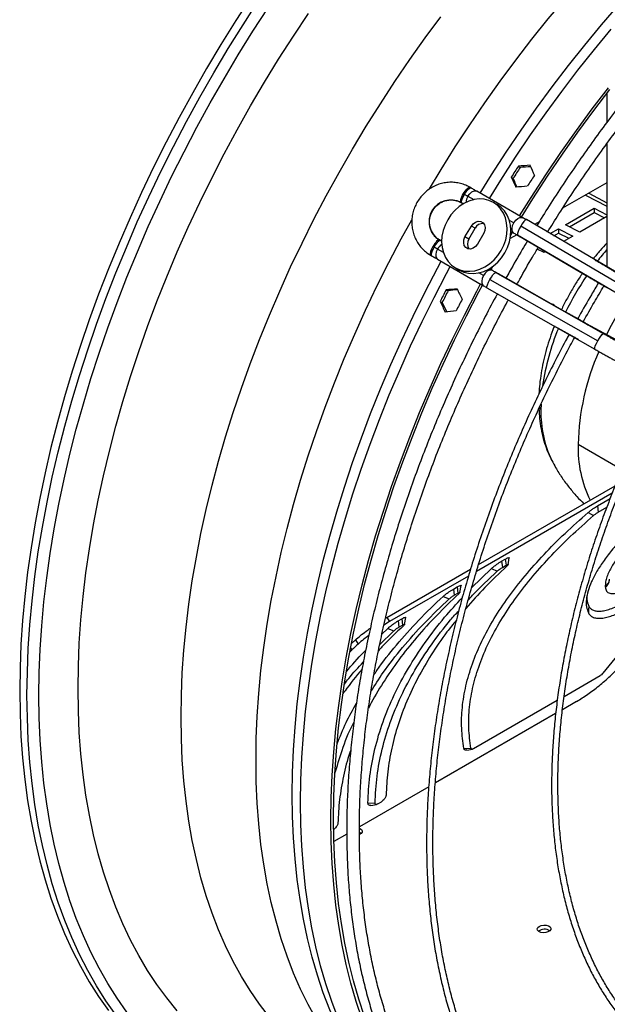
# Model space of a CAD drawing. Units: millimetres. Extents: x 5 to 415, y 3 to 291.
# Drawn here: x 184 to 191, y 35 to 46 of the extents above; entities that cross this region are included whole.
import ezdxf

# ---------------------------------------------------------------- set-up
doc = ezdxf.new("R2010")
doc.units = ezdxf.units.MM

msp = doc.modelspace()

# ---------------------------------------------------------------- linework, layer by layer
at = {"color": 7, "linetype": 'Continuous', "lineweight": 25}
for p, q in [((191.056, 45.112), (191.056, 44.782)), ((191.056, 44.54), (191.056, 43.144)), ((190.054, 44.286), (190.073, 44.27)), ((189.973, 44.161), (189.993, 44.146)), ((189.516, 44.039), (189.504, 44.046)), ((190.103, 43.7), (189.582, 44.001)), ((191.056, 44.097), (190.555, 43.808)), ((189.432, 43.974), (189.444, 43.967)), ((190.813, 43.957), (191.056, 43.831)), ((189.404, 43.872), (189.416, 43.866)), ((189.416, 43.866), (189.431, 43.857)), ((189.77, 43.874), (189.813, 43.849)), ((190.589, 43.621), (190.912, 43.808)), ((190.912, 43.808), (191.056, 43.734)), ((190.912, 43.808), (190.914, 43.76)), ((191.357, 42.968), (190.145, 43.679)), ((190.634, 43.598), (190.914, 43.76)), ((191.056, 43.714), (190.75, 43.538)), ((190.914, 43.76), (191.031, 43.7)), ((189.449, 43.482), (189.521, 43.605)), ((189.492, 43.457), (189.563, 43.581)), ((189.563, 43.581), (189.521, 43.605)), ((189.97, 43.546), (190.003, 43.527)), ((191.292, 42.891), (190.08, 43.603)), ((190.289, 43.655), (190.237, 43.625)), ((190.414, 43.521), (190.508, 43.575)), ((190.508, 43.575), (190.67, 43.491)), ((190.508, 43.575), (190.51, 43.527)), ((190.75, 43.538), (190.589, 43.621)), ((189.171, 43.442), (189.159, 43.449)), ((189.492, 43.457), (189.449, 43.482)), ((189.662, 43.524), (189.591, 43.4)), ((190.035, 43.508), (189.962, 43.466)), ((189.967, 43.503), (189.987, 43.536)), ((190.044, 43.506), (191.256, 42.795)), ((190.106, 43.467), (190.822, 43.046)), ((190.457, 43.496), (190.51, 43.527)), ((190.51, 43.527), (190.627, 43.467)), ((190.67, 43.491), (190.566, 43.432)), ((189.098, 43.367), (189.086, 43.374)), ((190.346, 43.305), (190.268, 43.345)), ((189.059, 43.276), (189.071, 43.269)), ((189.137, 43.231), (189.659, 42.93)), ((190.364, 43.315), (190.346, 43.305)), ((189.341, 43.132), (189.384, 43.107)), ((189.759, 43.103), (189.725, 43.123)), ((189.731, 42.999), (190.953, 42.305)), ((191.019, 42.384), (189.796, 43.078)), ((190.584, 42.634), (189.862, 43.044)), ((189.234, 42.881), (189.258, 42.872)), ((189.698, 42.904), (190.92, 42.21)), ((189.167, 42.749), (189.19, 42.74)), ((193.987, 40.775), (190.827, 42.498)), ((189.603, 39.768), (191.15, 40.661)), ((191.116, 40.576), (189.578, 39.688)), ((190.949, 40.432), (191.092, 40.515)), ((190.949, 40.432), (190.959, 40.362)), ((190.959, 40.362), (191.055, 40.417)), ((190.844, 40.357), (190.906, 40.324)), ((189.863, 39.805), (189.905, 39.829)), ((189.863, 39.805), (189.873, 39.735)), ((189.873, 39.735), (189.914, 39.759)), ((189.905, 39.829), (189.914, 39.759)), ((189.937, 39.765), (189.951, 39.844)), ((188.562, 39.167), (189.512, 39.715)), ((189.489, 39.637), (188.593, 39.12)), ((189.524, 39.503), (189.748, 39.722)), ((189.748, 39.722), (189.815, 39.693)), ((189.392, 39.45), (189.405, 39.53)), ((189.318, 39.49), (189.359, 39.514)), ((189.318, 39.49), (189.327, 39.42)), ((189.327, 39.42), (189.369, 39.444)), ((189.359, 39.514), (189.369, 39.444)), ((189.203, 39.407), (189.27, 39.378)), ((188.593, 39.12), (188.531, 39.082)), ((188.549, 39.159), (188.562, 39.167)), ((188.562, 39.167), (188.593, 39.12)), ((188.691, 39.129), (188.732, 39.152)), ((188.691, 39.129), (188.7, 39.058)), ((188.7, 39.058), (188.742, 39.082)), ((188.732, 39.152), (188.742, 39.082)), ((188.765, 39.088), (188.779, 39.168)), ((188.481, 38.856), (188.642, 39.015)), ((188.508, 38.978), (188.574, 39.044)), ((188.574, 39.044), (188.642, 39.015)), ((188.208, 38.914), (188.239, 38.866)), ((188.152, 38.818), (188.168, 38.8)), ((190.572, 38.273), (190.981, 38.509)), ((189.547, 37.681), (190.494, 38.228)), ((190.714, 38.215), (190.553, 38.122)), ((190.476, 38.078), (189.113, 37.291)), ((189.436, 37.683), (189.516, 37.685)), ((189.469, 37.664), (189.533, 37.675)), ((189.038, 37.248), (188.253, 36.795)), ((188.461, 37.054), (188.503, 37.078)), ((188.555, 37.149), (188.555, 37.15)), ((188.349, 37.065), (188.43, 37.062)), ((188.382, 37.037), (188.447, 37.048)), ((188.009, 36.834), (188.009, 36.836)), ((188.11, 36.712), (187.964, 36.628))]:
    msp.add_line(p, q, dxfattribs=at)
at = {"color": 8, "linetype": 'Continuous', "lineweight": 25}
for p, q in [((189.483, 43.944), (189.55, 43.906)), ((190.85, 43.978), (191.056, 43.871)), ((189.95, 43.674), (190.004, 43.643)), ((189.204, 43.306), (189.136, 43.345)), ((189.658, 43.044), (189.604, 43.075)), ((190.293, 41.556), (190.309, 41.522)), ((190.31, 41.588), (190.309, 41.522)), ((190.731, 41.132), (191.227, 40.846))]:
    msp.add_line(p, q, dxfattribs=at)
at = {"color": 8, "linetype": 'Continuous', "lineweight": 25, "flags": 128}
for points in [[(189.047, 44.027), (189.179, 44.247), (189.339, 44.503), (189.504, 44.755), (189.674, 45.004), (189.847, 45.248), (190.025, 45.488), (190.207, 45.724), (190.392, 45.954), (190.581, 46.18), (190.773, 46.399), (190.968, 46.614), (191.165, 46.822)], [(184.487, 38.287), (184.491, 38.549), (184.501, 38.815), (184.519, 39.084), (184.544, 39.357), (184.576, 39.632), (184.615, 39.911), (184.661, 40.192), (184.714, 40.475), (184.774, 40.76), (184.841, 41.047), (184.915, 41.335), (184.995, 41.624), (185.082, 41.913), (185.175, 42.204), (185.275, 42.494), (185.382, 42.785), (185.494, 43.075), (185.613, 43.364), (185.737, 43.652), (185.868, 43.939), (186.004, 44.225), (186.146, 44.508), (186.294, 44.79), (186.446, 45.069), (186.604, 45.345), (186.767, 45.618), (186.935, 45.888), (187.107, 46.155)], [(189.621, 43.978), (189.75, 44.186), (189.916, 44.442), (190.086, 44.694), (190.26, 44.942), (190.438, 45.186), (190.62, 45.425), (190.806, 45.659), (190.995, 45.889), (191.188, 46.112)], [(184.622, 38.284), (184.626, 38.543), (184.637, 38.806), (184.654, 39.073), (184.679, 39.343), (184.711, 39.617), (184.749, 39.893), (184.795, 40.171), (184.848, 40.451), (184.907, 40.734), (184.973, 41.018), (185.046, 41.303), (185.126, 41.59), (185.212, 41.877), (185.304, 42.165), (185.403, 42.453), (185.509, 42.74), (185.62, 43.028), (185.738, 43.314), (185.861, 43.6), (185.991, 43.884), (186.126, 44.167), (186.266, 44.448), (186.412, 44.727), (186.564, 45.004), (186.72, 45.277), (186.881, 45.548), (187.047, 45.816), (187.218, 46.08)], [(185.066, 38.362), (185.069, 38.617), (185.08, 38.876), (185.098, 39.139), (185.123, 39.405), (185.155, 39.674), (185.194, 39.946), (185.24, 40.22), (185.293, 40.496), (185.353, 40.774), (185.42, 41.054), (185.493, 41.335), (185.573, 41.617), (185.66, 41.9), (185.753, 42.183), (185.853, 42.466), (185.959, 42.749), (186.071, 43.032), (186.19, 43.313), (186.314, 43.594), (186.444, 43.873), (186.58, 44.15), (186.721, 44.425), (186.868, 44.698), (187.02, 44.968), (187.177, 45.236), (187.338, 45.5), (187.505, 45.761), (187.676, 46.018)], [(186.232, 38.038), (186.236, 38.287), (186.246, 38.539), (186.264, 38.796), (186.289, 39.056), (186.321, 39.318), (186.36, 39.584), (186.406, 39.851), (186.458, 40.121), (186.518, 40.393), (186.585, 40.666), (186.658, 40.94), (186.737, 41.216), (186.824, 41.491), (186.917, 41.768), (187.016, 42.044), (187.121, 42.319), (187.233, 42.595), (187.35, 42.869), (187.474, 43.142), (187.603, 43.413), (187.738, 43.683), (187.878, 43.95), (188.023, 44.215), (188.174, 44.478), (188.33, 44.737), (188.49, 44.993), (188.655, 45.246), (188.824, 45.494), (188.998, 45.739), (189.176, 45.979)], [(189.725, 43.918), (189.855, 44.128), (190.022, 44.386), (190.192, 44.639), (190.367, 44.888), (190.546, 45.133), (190.729, 45.373), (190.916, 45.609), (191.106, 45.839)], [(189.432, 43.974), (189.45, 44.002), (189.469, 44.026), (189.486, 44.041), (189.499, 44.047), (189.504, 44.046)], [(189.444, 43.967), (189.461, 43.994), (189.479, 44.017), (189.496, 44.032), (189.509, 44.039), (189.516, 44.039)], [(189.483, 43.944), (189.503, 43.972), (189.527, 43.993), (189.551, 44.004), (189.573, 44.004), (189.582, 44.001)], [(189.416, 43.866), (189.412, 43.872), (189.411, 43.887), (189.417, 43.91), (189.428, 43.937), (189.443, 43.965)], [(187.082, 37.547), (187.085, 37.796), (187.096, 38.049), (187.113, 38.306), (187.138, 38.565), (187.17, 38.828), (187.209, 39.093), (187.255, 39.361), (187.308, 39.631), (187.367, 39.903), (187.434, 40.176), (187.507, 40.45), (187.587, 40.725), (187.673, 41.001), (187.766, 41.277), (187.865, 41.553), (187.971, 41.829), (188.082, 42.104), (188.2, 42.379), (188.323, 42.652), (188.452, 42.923), (188.587, 43.193), (188.727, 43.46), (188.845, 43.676)], [(190.004, 43.643), (190.024, 43.671), (190.048, 43.692), (190.072, 43.703), (190.094, 43.703), (190.103, 43.7)], [(190.003, 43.527), (189.994, 43.534), (189.984, 43.554), (189.983, 43.581), (189.989, 43.612), (190.004, 43.643)], [(189.171, 43.442), (189.164, 43.443), (189.151, 43.435), (189.134, 43.419), (189.116, 43.396), (189.098, 43.369)], [(190.106, 43.467), (190.104, 43.47), (190.104, 43.471)], [(189.086, 43.374), (189.07, 43.344), (189.059, 43.316), (189.055, 43.293), (189.056, 43.279), (189.059, 43.276)], [(189.098, 43.367), (189.083, 43.339), (189.072, 43.312), (189.067, 43.29), (189.067, 43.275), (189.071, 43.269)], [(189.136, 43.345), (189.123, 43.314), (189.117, 43.283), (189.119, 43.256), (189.13, 43.237), (189.137, 43.231)], [(187.492, 37.159), (187.495, 37.41), (187.506, 37.666), (187.524, 37.924), (187.548, 38.187), (187.58, 38.452), (187.619, 38.719), (187.665, 38.99), (187.718, 39.262), (187.777, 39.536), (187.844, 39.812), (187.917, 40.089), (187.997, 40.366), (188.083, 40.645), (188.176, 40.924), (188.275, 41.203), (188.38, 41.481), (188.492, 41.759), (188.609, 42.036), (188.733, 42.312), (188.862, 42.586), (188.997, 42.859), (189.137, 43.13), (189.179, 43.207)], [(187.586, 37.069), (187.59, 37.322), (187.601, 37.578), (187.618, 37.838), (187.643, 38.102), (187.675, 38.368), (187.714, 38.637), (187.76, 38.908), (187.813, 39.182), (187.873, 39.457), (187.94, 39.734), (188.013, 40.012), (188.094, 40.292), (188.18, 40.571), (188.274, 40.851), (188.373, 41.132), (188.479, 41.411), (188.591, 41.691), (188.709, 41.969), (188.833, 42.246), (188.963, 42.522), (189.099, 42.796), (189.24, 43.068), (189.282, 43.147)], [(189.759, 43.103), (189.748, 43.107), (189.726, 43.106), (189.701, 43.094), (189.678, 43.072), (189.658, 43.044)], [(189.658, 43.044), (189.644, 43.013), (189.638, 42.982), (189.641, 42.955), (189.651, 42.936), (189.659, 42.93)], [(189.862, 43.044), (189.858, 43.044), (189.857, 43.044)], [(190.822, 43.046), (190.82, 43.05), (190.82, 43.051)], [(190.584, 42.634), (190.58, 42.634), (190.579, 42.634)], [(190.827, 42.498), (190.842, 42.487), (190.845, 42.483)], [(190.953, 42.305), (190.971, 42.334), (190.989, 42.359), (191.004, 42.376), (191.015, 42.384), (191.019, 42.384)], [(190.92, 42.21), (190.918, 42.213), (190.919, 42.225), (190.925, 42.247), (190.937, 42.274), (190.953, 42.305)], [(186.19, 34.708), (186.071, 34.853), (185.959, 35.006), (185.853, 35.166), (185.753, 35.334), (185.66, 35.509), (185.573, 35.692), (185.493, 35.881), (185.42, 36.078), (185.353, 36.28), (185.293, 36.489), (185.24, 36.704), (185.194, 36.925), (185.155, 37.152), (185.123, 37.384), (185.098, 37.621), (185.08, 37.864), (185.069, 38.11), (185.066, 38.362)], [(186.223, 33.921), (186.146, 33.981), (186.004, 34.101), (185.868, 34.229), (185.737, 34.365), (185.613, 34.51), (185.494, 34.662), (185.382, 34.822), (185.275, 34.99), (185.175, 35.165), (185.082, 35.347), (184.995, 35.537), (184.915, 35.733), (184.841, 35.936), (184.774, 36.146), (184.714, 36.362), (184.661, 36.583), (184.615, 36.811), (184.576, 37.045), (184.544, 37.283), (184.519, 37.527), (184.501, 37.776), (184.491, 38.029), (184.487, 38.287)], [(185.62, 34.692), (185.509, 34.85), (185.403, 35.017), (185.304, 35.19), (185.212, 35.371), (185.126, 35.559), (185.046, 35.753), (184.973, 35.954), (184.907, 36.162), (184.848, 36.376), (184.795, 36.596), (184.749, 36.821), (184.711, 37.053), (184.679, 37.289), (184.654, 37.531), (184.637, 37.777), (184.626, 38.028), (184.622, 38.284)], [(187.233, 34.636), (187.121, 34.782), (187.016, 34.936), (186.917, 35.098), (186.824, 35.267), (186.737, 35.443), (186.658, 35.626), (186.585, 35.816), (186.518, 36.012), (186.458, 36.215), (186.406, 36.424), (186.36, 36.639), (186.321, 36.859), (186.289, 37.085), (186.264, 37.316), (186.246, 37.552), (186.236, 37.793), (186.232, 38.038)], [(188.45, 33.756), (188.323, 33.877), (188.2, 34.007), (188.082, 34.146), (187.971, 34.292), (187.865, 34.446), (187.766, 34.608), (187.673, 34.777), (187.587, 34.953), (187.507, 35.136), (187.434, 35.326), (187.367, 35.522), (187.308, 35.725), (187.255, 35.934), (187.209, 36.149), (187.17, 36.369), (187.138, 36.595), (187.113, 36.826), (187.096, 37.062), (187.085, 37.302), (187.082, 37.547)], [(187.973, 34.587), (187.917, 34.72), (187.844, 34.913), (187.777, 35.112), (187.718, 35.317), (187.665, 35.528), (187.619, 35.746), (187.58, 35.969), (187.548, 36.197), (187.524, 36.43), (187.506, 36.669), (187.495, 36.912), (187.492, 37.159)], [(188.013, 34.619), (187.94, 34.813), (187.873, 35.013), (187.813, 35.219), (187.76, 35.431), (187.714, 35.65), (187.675, 35.873), (187.643, 36.103), (187.618, 36.337), (187.601, 36.577), (187.59, 36.821), (187.586, 37.069)]]:
    msp.add_lwpolyline(points, dxfattribs=at)
at = {"color": 7, "linetype": 'Continuous', "lineweight": 25, "flags": 128}
for points in [[(187.024, 46.203), (186.852, 45.936), (186.684, 45.666), (186.522, 45.393), (186.364, 45.116), (186.211, 44.837), (186.064, 44.556), (185.922, 44.272), (185.785, 43.987), (185.655, 43.7), (185.53, 43.412), (185.412, 43.122), (185.299, 42.832), (185.193, 42.542), (185.093, 42.251), (185, 41.961), (184.913, 41.671), (184.832, 41.382), (184.759, 41.094), (184.692, 40.807), (184.632, 40.522), (184.579, 40.239), (184.533, 39.958), (184.494, 39.68), (184.462, 39.404), (184.437, 39.132), (184.419, 38.862), (184.408, 38.596), (184.405, 38.335), (184.408, 38.077), (184.419, 37.823), (184.437, 37.575), (184.462, 37.331), (184.494, 37.092), (184.533, 36.859), (184.579, 36.631), (184.632, 36.409), (184.692, 36.193), (184.759, 35.984), (184.832, 35.781), (184.913, 35.584), (185, 35.395), (185.093, 35.212), (185.193, 35.037), (185.299, 34.87), (185.412, 34.71)], [(190.068, 43.72), (190.199, 43.93), (190.365, 44.187), (190.536, 44.44), (190.711, 44.69), (190.89, 44.935), (191.073, 45.175)], [(190.09, 43.707), (190.219, 43.915), (190.384, 44.171), (190.554, 44.423), (190.728, 44.671), (190.907, 44.915), (191.089, 45.154)], [(189.77, 43.874), (189.72, 43.897), (189.666, 43.91), (189.609, 43.913), (189.551, 43.906), (189.493, 43.889), (189.436, 43.862), (189.383, 43.827), (189.334, 43.784), (189.29, 43.734), (189.253, 43.678), (189.223, 43.617), (189.201, 43.554), (189.188, 43.49), (189.184, 43.426), (189.19, 43.364), (189.204, 43.305), (189.227, 43.251), (189.258, 43.204), (189.296, 43.163), (189.341, 43.131)], [(189.404, 43.872), (189.4, 43.877), (189.399, 43.884), (189.4, 43.895), (189.402, 43.908), (189.407, 43.923), (189.414, 43.939), (189.422, 43.956), (189.432, 43.974)], [(189.443, 43.965), (189.448, 43.962), (189.453, 43.959), (189.458, 43.957), (189.463, 43.954), (189.468, 43.951), (189.473, 43.948), (189.477, 43.946), (189.482, 43.943)], [(189.341, 43.131), (189.391, 43.109), (189.445, 43.096), (189.502, 43.093), (189.56, 43.1), (189.618, 43.117), (189.675, 43.143), (189.728, 43.178), (189.778, 43.222), (189.821, 43.272), (189.859, 43.328), (189.888, 43.388), (189.91, 43.451), (189.923, 43.515), (189.927, 43.579), (189.921, 43.641), (189.907, 43.7), (189.884, 43.754), (189.853, 43.802), (189.815, 43.842), (189.77, 43.874)], [(189.384, 43.107), (189.434, 43.084), (189.488, 43.071), (189.545, 43.068), (189.603, 43.075), (189.661, 43.092), (189.718, 43.118), (189.771, 43.154), (189.82, 43.197), (189.864, 43.247), (189.901, 43.303), (189.931, 43.363), (189.953, 43.426), (189.966, 43.491), (189.97, 43.555), (189.964, 43.617), (189.95, 43.675), (189.927, 43.729), (189.896, 43.777), (189.857, 43.817), (189.813, 43.849)], [(189.521, 43.605), (189.542, 43.632), (189.569, 43.651), (189.599, 43.66), (189.628, 43.657), (189.653, 43.643), (189.67, 43.619), (189.678, 43.589), (189.675, 43.556), (189.662, 43.524)], [(190.145, 43.679), (190.142, 43.679), (190.131, 43.672), (190.116, 43.656), (190.098, 43.632), (190.08, 43.603)], [(190.08, 43.603), (190.063, 43.573), (190.05, 43.545), (190.043, 43.523), (190.042, 43.51), (190.044, 43.506)], [(189.159, 43.449), (189.154, 43.45), (189.147, 43.448), (189.138, 43.442), (189.128, 43.433), (189.118, 43.421), (189.107, 43.407), (189.096, 43.391), (189.086, 43.374)], [(189.591, 43.4), (189.569, 43.373), (189.542, 43.354), (189.512, 43.345), (189.483, 43.348), (189.458, 43.363), (189.441, 43.386), (189.434, 43.416), (189.436, 43.45), (189.449, 43.482)], [(189.137, 43.346), (189.133, 43.349), (189.128, 43.352), (189.124, 43.354), (189.119, 43.357), (189.114, 43.36), (189.109, 43.363), (189.104, 43.366), (189.098, 43.369)], [(189.743, 43.112), (189.752, 43.127), (189.763, 43.147)], [(189.698, 42.904), (189.696, 42.907), (189.696, 42.92), (189.703, 42.941), (189.715, 42.969), (189.731, 42.999)], [(189.731, 42.999), (189.749, 43.028), (189.766, 43.053), (189.782, 43.07), (189.793, 43.078), (189.796, 43.078)], [(187.93, 36.871), (187.934, 37.123), (187.944, 37.38), (187.962, 37.64), (187.987, 37.903), (188.019, 38.17), (188.058, 38.439), (188.104, 38.71), (188.157, 38.984), (188.217, 39.259), (188.284, 39.536), (188.357, 39.814), (188.437, 40.093), (188.524, 40.373), (188.617, 40.653), (188.717, 40.933), (188.823, 41.213), (188.935, 41.492), (189.053, 41.771), (189.177, 42.048), (189.307, 42.323), (189.442, 42.597), (189.583, 42.869), (189.626, 42.949)], [(187.96, 36.888), (187.964, 37.14), (187.975, 37.395), (187.992, 37.654), (188.017, 37.916), (188.049, 38.181), (188.088, 38.449), (188.134, 38.719), (188.186, 38.991), (188.246, 39.265), (188.312, 39.541), (188.386, 39.818), (188.465, 40.096), (188.552, 40.374), (188.644, 40.653), (188.744, 40.932), (188.849, 41.21), (188.961, 41.488), (189.078, 41.766), (189.202, 42.041), (189.331, 42.316), (189.466, 42.589), (189.606, 42.859), (189.647, 42.936)], [(189.638, 32.742), (189.583, 32.781), (189.442, 32.891), (189.307, 33.008), (189.177, 33.134), (189.053, 33.268), (188.935, 33.41), (188.823, 33.56), (188.717, 33.717), (188.617, 33.882), (188.524, 34.055), (188.437, 34.234), (188.357, 34.421), (188.284, 34.614), (188.217, 34.814), (188.157, 35.02), (188.104, 35.233), (188.058, 35.451), (188.019, 35.675), (187.987, 35.904), (187.962, 36.139), (187.944, 36.378), (187.934, 36.622), (187.93, 36.871)], [(189.258, 33.112), (189.202, 33.168), (189.078, 33.302), (188.961, 33.443), (188.849, 33.592), (188.744, 33.749), (188.644, 33.913), (188.552, 34.085), (188.465, 34.264), (188.386, 34.45), (188.312, 34.642), (188.246, 34.841), (188.186, 35.046), (188.134, 35.258), (188.088, 35.475), (188.049, 35.698), (188.017, 35.926), (187.992, 36.16), (187.975, 36.398), (187.964, 36.641), (187.96, 36.888)], [(188.254, 36.777), (188.256, 36.775), (188.275, 36.764), (188.284, 36.749), (188.283, 36.733), (188.271, 36.719), (188.253, 36.708)], [(188.254, 36.73), (188.259, 36.728), (188.272, 36.72)], [(190.289, 35.664), (190.313, 35.674), (190.341, 35.678), (190.37, 35.677), (190.395, 35.67), (190.413, 35.659), (190.423, 35.644), (190.421, 35.628), (190.41, 35.613), (190.389, 35.602), (190.363, 35.594), (190.334, 35.593), (190.307, 35.597), (190.284, 35.606), (190.27, 35.62), (190.266, 35.635), (190.273, 35.651), (190.289, 35.664)]]:
    msp.add_lwpolyline(points, dxfattribs=at)
at = {"color": 7, "linetype": 'Continuous', "lineweight": 25}
for centre, radius, start, end in [((203.477, 35.516), 16.034, 146.8436, 147.3728), ((203.435, 35.541), 15.96, 146.8424, 147.374), ((203.659, 35.412), 16.034, 146.8436, 147.3728), ((189.287, 43.657), 0.245, 61.5956, 238.4044), ((189.772, 43.776), 0.38, 149.7551, 150), ((189.632, 43.856), 0.173, 149.4631, 150), ((189.652, 43.536), 0.0989, 85.0156, 153.2961), ((189.575, 43.403), 0.0989, 146.7035, 214.9754), ((189.427, 43.179), 0.38, 150, 150.2449), ((189.287, 43.26), 0.173, 150, 150.5369), ((203.473, 35.509), 16.034, 152.6272, 153.1564), ((203.431, 35.534), 15.96, 152.626, 153.1576), ((203.655, 35.404), 16.034, 152.6272, 153.1564), ((190.414, 42.654), 0.0706, 40.4396, 80.3605), ((190.959, 39.62), 0.129, 307.8163, 351.305), ((190.958, 39.612), 0.13, 308.192, 351.2345), ((191.289, 39.527), 0.251, 182.0044, 184.0039), ((193.335, 33.335), 7.577, 132.5786, 133.0535), ((193.35, 33.306), 7.552, 132.5856, 133.3253), ((190.35, 35.518), 0.114, 57.6985, 127.366)]:
    msp.add_arc(centre, radius, start, end, dxfattribs=at)
at = {"color": 8, "linetype": 'Continuous', "lineweight": 25}
for centre, radius, start, end in [((189.601, 43.869), 0.14, 148.393, 177.6507), ((189.261, 43.28), 0.14, 122.3417, 151.6084), ((193.339, 41.348), 3.029, 138.9078, 142.1261), ((193.529, 41.208), 3.265, 145.7603, 154.2186), ((194.258, 40.787), 3.578, 148.6743, 153.6442), ((193.02, 41.405), 2.72, 157.5285, 171.7114), ((193.5, 41.068), 2.77, 156.2599, 178.6803), ((191.561, 41.488), 1.252, 178.4531, 205.6432), ((192.054, 41.085), 1.324, 177.9633, 206.336)]:
    msp.add_arc(centre, radius, start, end, dxfattribs=at)
at = {"color": 7, "linetype": 'Continuous', "lineweight": 25}
for centre, major_axis, ratio, start_param, end_param in [((194.163, 40.889), (17.015, 0.351), 0.21055, 1.802389, 1.810347), ((194.163, 40.889), (16.937, 0.349), 0.21055, 1.80306, 1.81031), ((194.526, 40.679), (-7.347, 14.763), 0.145292, 1.251803, 1.259761), ((194.163, 40.889), (-7.347, 14.763), 0.145292, 1.275676, 1.283634), ((194.163, 40.889), (-7.313, 14.695), 0.145292, 1.275712, 1.28256), ((194.526, 40.679), (17.015, 0.351), 0.21055, 1.826261, 1.834219), ((194.163, 40.889), (16.459, 1.02), 0.145356, 1.857905, 1.865863), ((194.163, 40.889), (16.384, 1.015), 0.145356, 1.858978, 1.865827), ((194.526, 40.679), (-8.204, 14.91), 0.210493, 1.307324, 1.315282), ((194.163, 40.889), (-8.204, 14.91), 0.210493, 1.331196, 1.339154), ((194.163, 40.889), (-8.167, 14.841), 0.210493, 1.331233, 1.338483), ((194.526, 40.679), (16.459, 1.02), 0.145356, 1.881778, 1.889736), ((201.942, 31.44), (13.028, 13.344), 0.691721, 1.66196, 1.708366), ((195.503, 28.087), (-5.499, 11.969), 0.703099, 0.239053, 0.242454)]:
    msp.add_ellipse(centre, major_axis=major_axis, ratio=ratio, start_param=start_param, end_param=end_param, dxfattribs=at)
for points, knots in [([(194.68, 48.131), (194.633, 48.103), (194.516, 48.036), (194.331, 47.92), (194.126, 47.786), (193.921, 47.644), (193.718, 47.495), (193.515, 47.34), (193.313, 47.178), (193.113, 47.009), (192.914, 46.835), (192.718, 46.654), (192.523, 46.467), (192.33, 46.275), (192.139, 46.076), (191.951, 45.873), (191.766, 45.664), (191.584, 45.451), (191.404, 45.233), (191.228, 45.01), (191.055, 44.782), (190.886, 44.551), (190.72, 44.316), (190.559, 44.077), (190.405, 43.841), (190.307, 43.684), (190.26, 43.608)], [0, 0, 0, 0, 0.0296052, 0.0719652, 0.1143237, 0.1566803, 0.1990347, 0.2413868, 0.2837364, 0.3260834, 0.3684279, 0.4107698, 0.4531093, 0.4954464, 0.5377812, 0.5801139, 0.6224445, 0.6647733, 0.7071004, 0.749426, 0.7917502, 0.8340732, 0.8763952, 0.9187163, 0.9610368, 1, 1, 1, 1]), ([(190.383, 43.536), (190.427, 43.605), (190.52, 43.757), (190.669, 43.986), (190.83, 44.223), (190.994, 44.456), (191.162, 44.686), (191.333, 44.912), (191.508, 45.133), (191.685, 45.35), (191.866, 45.562), (192.05, 45.769), (192.236, 45.971), (192.425, 46.167), (192.615, 46.358), (192.808, 46.543), (193.003, 46.722), (193.2, 46.896), (193.398, 47.062), (193.597, 47.223), (193.797, 47.376), (193.999, 47.523), (194.2, 47.664), (194.403, 47.797), (194.587, 47.912), (194.703, 47.979), (194.752, 48.007)], [0, 0, 0, 0, 0.036322, 0.078752, 0.121181, 0.163609, 0.206037, 0.248463, 0.290887, 0.333311, 0.375732, 0.418152, 0.460569, 0.502985, 0.545398, 0.587808, 0.630216, 0.672621, 0.715023, 0.757422, 0.799819, 0.842212, 0.884602, 0.92699, 0.969375, 1, 1, 1, 1]), ([(189.504, 44.046), (189.493, 44.052), (189.464, 44.067), (189.414, 44.086), (189.353, 44.099), (189.291, 44.104), (189.229, 44.099), (189.168, 44.086), (189.11, 44.064), (189.054, 44.033), (189.003, 43.996), (188.958, 43.951), (188.92, 43.9), (188.889, 43.845), (188.865, 43.785), (188.851, 43.724), (188.845, 43.66), (188.848, 43.597), (188.86, 43.535), (188.88, 43.476), (188.909, 43.42), (188.945, 43.37), (188.989, 43.325), (189.028, 43.295), (189.052, 43.28), (189.059, 43.276)], [0, 0, 0, 0, 0.02717, 0.072383, 0.117611, 0.162853, 0.208127, 0.253449, 0.298831, 0.344276, 0.389784, 0.43535, 0.480966, 0.526621, 0.572301, 0.617987, 0.663663, 0.709314, 0.754925, 0.800482, 0.845976, 0.891403, 0.936764, 0.982068, 1, 1, 1, 1]), ([(189.582, 44.001), (189.576, 44.004), (189.559, 44.014), (189.536, 44.027), (189.519, 44.037), (189.516, 44.039)], [0, 0, 0, 0, 0.289327, 0.8415059, 1, 1, 1, 1]), ([(189.159, 43.449), (189.154, 43.453), (189.136, 43.464), (189.108, 43.488), (189.08, 43.524), (189.06, 43.564), (189.048, 43.609), (189.045, 43.655), (189.05, 43.702), (189.064, 43.747), (189.086, 43.788), (189.114, 43.825), (189.149, 43.856), (189.189, 43.88), (189.231, 43.896), (189.276, 43.903), (189.321, 43.902), (189.364, 43.892), (189.391, 43.879), (189.404, 43.872)], [0, 0, 0, 0, 0.0269447, 0.0888388, 0.1507275, 0.2123698, 0.2736711, 0.3346139, 0.3952366, 0.4556081, 0.5158095, 0.5759265, 0.636026, 0.6961944, 0.7565287, 0.8171247, 0.878062, 0.9393804, 1, 1, 1, 1]), ([(190.145, 43.675), (190.144, 43.676), (190.129, 43.685), (190.115, 43.693), (190.103, 43.7)], [0, 0, 0, 0, 0.075138, 1, 1, 1, 1]), ([(189.186, 43.434), (189.185, 43.434), (189.18, 43.437), (189.175, 43.44), (189.171, 43.442)], [0, 0, 0, 0, 0.276048, 1, 1, 1, 1]), ([(190.157, 43.437), (190.137, 43.405), (190.068, 43.29), (189.987, 43.149), (189.927, 43.04), (189.913, 43.015)], [0, 0, 0, 0, 0.231513, 0.826551, 1, 1, 1, 1]), ([(190.003, 43.527), (190.009, 43.523), (190.028, 43.512), (190.063, 43.492), (190.091, 43.475), (190.106, 43.467)], [0, 0, 0, 0, 0.208406, 0.605003, 1, 1, 1, 1]), ([(190.037, 42.944), (190.048, 42.964), (190.105, 43.068), (190.186, 43.209), (190.258, 43.328), (190.28, 43.364)], [0, 0, 0, 0, 0.140968, 0.734022, 1, 1, 1, 1]), ([(191.056, 43.412), (191.03, 43.385), (190.977, 43.327), (190.926, 43.265), (190.9, 43.233)], [0, 0, 0, 0, 0.472837, 1, 1, 1, 1]), ([(189.071, 43.269), (189.078, 43.265), (189.098, 43.254), (189.12, 43.241), (189.134, 43.233), (189.137, 43.231)], [0, 0, 0, 0, 0.2893271, 0.8415153, 1, 1, 1, 1]), ([(191.165, 43.075), (191.16, 43.078), (191.144, 43.087), (191.114, 43.106), (191.075, 43.129), (191.032, 43.155), (190.987, 43.181), (190.951, 43.203), (190.93, 43.215), (190.923, 43.219)], [0, 0, 0, 0, 0.088103, 0.257074, 0.425518, 0.593585, 0.761477, 0.929303, 1, 1, 1, 1]), ([(189.862, 43.044), (189.854, 43.048), (189.832, 43.061), (189.796, 43.082), (189.771, 43.096), (189.759, 43.103)], [0, 0, 0, 0, 0.208556, 0.606056, 1, 1, 1, 1]), ([(190.781, 43.071), (190.768, 43.053), (190.73, 42.999), (190.673, 42.905), (190.608, 42.79), (190.564, 42.707), (190.544, 42.663), (190.542, 42.658)], [0, 0, 0, 0, 0.138552, 0.41486, 0.691102, 0.967481, 1, 1, 1, 1]), ([(190.822, 43.046), (190.83, 43.042), (190.852, 43.029), (190.89, 43.006), (190.934, 42.98), (190.976, 42.955), (191.015, 42.932), (191.043, 42.915), (191.057, 42.907), (191.061, 42.904)], [0, 0, 0, 0, 0.08802, 0.255852, 0.423842, 0.591762, 0.759517, 0.92695, 1, 1, 1, 1]), ([(189.659, 42.93), (189.665, 42.926), (189.678, 42.919), (189.692, 42.911), (189.698, 42.907)], [0, 0, 0, 0, 0.52049, 1, 1, 1, 1]), ([(190.962, 42.963), (190.935, 42.918), (190.86, 42.792), (190.781, 42.656), (190.731, 42.564), (190.726, 42.554)], [0, 0, 0, 0, 0.334785, 0.93198, 1, 1, 1, 1]), ([(190.788, 42.52), (190.83, 42.594), (190.907, 42.731), (190.987, 42.866), (191.023, 42.927)], [0, 0, 0, 0, 0.54637, 1, 1, 1, 1]), ([(189.816, 42.84), (189.816, 42.838), (189.768, 42.752), (189.678, 42.579), (189.547, 42.322), (189.422, 42.062), (189.301, 41.801), (189.186, 41.539), (189.076, 41.275), (188.972, 41.011), (188.873, 40.746), (188.78, 40.482), (188.692, 40.217), (188.611, 39.952), (188.535, 39.688), (188.465, 39.425), (188.402, 39.163), (188.344, 38.902), (188.293, 38.643), (188.247, 38.386), (188.208, 38.13), (188.176, 37.877), (188.15, 37.627), (188.13, 37.379), (188.116, 37.134), (188.109, 36.893), (188.109, 36.655), (188.114, 36.42), (188.126, 36.19), (188.145, 35.964), (188.17, 35.742), (188.202, 35.525), (188.239, 35.312), (188.283, 35.105), (188.334, 34.903), (188.39, 34.706), (188.453, 34.516), (188.522, 34.33), (188.597, 34.151), (188.678, 33.978), (188.765, 33.812), (188.858, 33.652), (188.956, 33.498), (189.06, 33.352), (189.169, 33.213), (189.284, 33.08), (189.404, 32.955), (189.53, 32.837), (189.66, 32.728), (189.775, 32.639), (189.847, 32.591), (189.873, 32.574)], [0, 0, 0, 0, 0.000385, 0.021417, 0.04245, 0.063482, 0.084516, 0.105549, 0.126583, 0.147618, 0.168653, 0.18969, 0.210727, 0.231765, 0.252804, 0.273845, 0.294886, 0.315929, 0.336973, 0.358019, 0.379066, 0.400114, 0.421164, 0.442216, 0.463268, 0.484322, 0.505377, 0.526433, 0.547489, 0.568546, 0.589603, 0.610659, 0.631713, 0.652766, 0.673815, 0.694861, 0.715902, 0.736936, 0.757963, 0.778982, 0.79999, 0.820987, 0.841971, 0.862942, 0.8839, 0.904842, 0.925771, 0.946686, 0.967589, 0.988482, 1, 1, 1, 1]), ([(189.723, 32.864), (189.701, 32.881), (189.637, 32.933), (189.534, 33.029), (189.416, 33.149), (189.302, 33.276), (189.194, 33.411), (189.092, 33.553), (188.995, 33.701), (188.904, 33.856), (188.818, 34.018), (188.738, 34.186), (188.664, 34.36), (188.596, 34.541), (188.534, 34.727), (188.478, 34.919), (188.428, 35.116), (188.384, 35.319), (188.346, 35.527), (188.315, 35.739), (188.289, 35.957), (188.27, 36.179), (188.258, 36.405), (188.252, 36.635), (188.252, 36.869), (188.258, 37.107), (188.271, 37.348), (188.29, 37.593), (188.315, 37.84), (188.347, 38.09), (188.385, 38.342), (188.429, 38.596), (188.48, 38.853), (188.536, 39.111), (188.599, 39.37), (188.667, 39.631), (188.742, 39.892), (188.822, 40.154), (188.909, 40.417), (189.001, 40.679), (189.098, 40.942), (189.201, 41.204), (189.31, 41.465), (189.424, 41.725), (189.543, 41.985), (189.667, 42.243), (189.797, 42.498), (189.888, 42.674), (189.938, 42.764), (189.941, 42.769)], [0, 0, 0, 0, 0.011096, 0.033181, 0.055254, 0.077314, 0.099358, 0.121387, 0.143399, 0.165397, 0.18738, 0.209349, 0.231307, 0.253254, 0.275193, 0.297123, 0.319048, 0.340968, 0.362883, 0.384796, 0.406707, 0.428616, 0.450525, 0.472434, 0.494342, 0.516252, 0.538161, 0.560072, 0.581984, 0.603897, 0.625812, 0.647728, 0.669645, 0.691564, 0.713483, 0.735405, 0.757327, 0.779251, 0.801175, 0.823101, 0.845028, 0.866955, 0.888883, 0.910812, 0.932742, 0.954672, 0.976602, 0.998533, 1, 1, 1, 1]), ([(190.827, 42.498), (190.821, 42.501), (190.806, 42.51), (190.776, 42.526), (190.737, 42.548), (190.694, 42.572), (190.649, 42.597), (190.612, 42.618), (190.591, 42.63), (190.584, 42.634)], [0, 0, 0, 0, 0.087849, 0.254204, 0.421361, 0.589001, 0.756871, 0.924841, 1, 1, 1, 1]), ([(190.462, 42.473), (190.456, 42.459), (190.434, 42.405), (190.401, 42.308), (190.364, 42.185), (190.334, 42.061), (190.311, 41.937), (190.294, 41.818), (190.289, 41.741), (190.287, 41.704)], [0, 0, 0, 0, 0.055126, 0.213712, 0.372844, 0.53263, 0.693151, 0.854445, 1, 1, 1, 1]), ([(190.485, 42.46), (190.493, 42.456), (190.516, 42.443), (190.554, 42.421), (190.599, 42.396), (190.643, 42.371), (190.683, 42.349), (190.712, 42.333), (190.726, 42.325), (190.731, 42.323)], [0, 0, 0, 0, 0.087928, 0.255602, 0.42343, 0.591305, 0.759312, 0.927582, 1, 1, 1, 1]), ([(190.63, 42.379), (190.621, 42.364), (190.568, 42.267), (190.474, 42.085), (190.348, 41.834), (190.227, 41.58), (190.111, 41.325), (190.001, 41.069), (189.896, 40.813), (189.796, 40.555), (189.702, 40.297), (189.613, 40.039), (189.531, 39.782), (189.454, 39.524), (189.383, 39.268), (189.319, 39.012), (189.26, 38.757), (189.207, 38.504), (189.161, 38.253), (189.121, 38.004), (189.087, 37.756), (189.059, 37.512), (189.038, 37.27), (189.023, 37.031), (189.015, 36.795), (189.013, 36.563), (189.017, 36.334), (189.028, 36.11), (189.045, 35.889), (189.069, 35.673), (189.099, 35.462), (189.135, 35.255), (189.178, 35.054), (189.226, 34.857), (189.281, 34.666), (189.343, 34.481), (189.41, 34.302), (189.483, 34.128), (189.562, 33.961), (189.647, 33.801), (189.738, 33.646), (189.835, 33.499), (189.937, 33.358), (190.044, 33.225), (190.157, 33.098), (190.275, 32.979), (190.398, 32.867), (190.527, 32.764), (190.624, 32.691), (190.679, 32.656), (190.688, 32.65)], [0, 0, 0, 0, 0.0038297, 0.0253975, 0.0469654, 0.0685335, 0.0901018, 0.1116703, 0.1332392, 0.1548085, 0.1763781, 0.1979483, 0.2195189, 0.2410902, 0.262662, 0.2842345, 0.3058077, 0.3273817, 0.3489563, 0.3705318, 0.3921081, 0.4136851, 0.4352629, 0.4568415, 0.4784208, 0.5000007, 0.5215812, 0.5431621, 0.5647432, 0.5863242, 0.6079049, 0.6294849, 0.6510638, 0.6726412, 0.6942164, 0.7157888, 0.7373579, 0.7589228, 0.7804828, 0.8020371, 0.8235851, 0.845126, 0.8666593, 0.8881847, 0.909702, 0.9312115, 0.9527136, 0.9742091, 0.9956991, 1, 1, 1, 1]), ([(190.11, 33.262), (190.08, 33.296), (190.015, 33.374), (189.92, 33.503), (189.823, 33.646), (189.732, 33.797), (189.646, 33.954), (189.567, 34.118), (189.493, 34.287), (189.425, 34.463), (189.363, 34.645), (189.307, 34.833), (189.258, 35.026), (189.214, 35.224), (189.177, 35.427), (189.146, 35.636), (189.121, 35.849), (189.103, 36.066), (189.091, 36.288), (189.085, 36.514), (189.085, 36.744), (189.092, 36.977), (189.106, 37.214), (189.125, 37.453), (189.151, 37.696), (189.184, 37.941), (189.222, 38.188), (189.267, 38.438), (189.318, 38.689), (189.375, 38.942), (189.438, 39.196), (189.508, 39.451), (189.583, 39.707), (189.664, 39.964), (189.751, 40.22), (189.843, 40.477), (189.941, 40.734), (190.045, 40.99), (190.154, 41.245), (190.268, 41.499), (190.387, 41.751), (190.512, 42.002), (190.614, 42.2), (190.675, 42.313), (190.692, 42.344)], [0, 0, 0, 0, 0.01969, 0.044028, 0.068358, 0.092679, 0.116991, 0.141295, 0.165591, 0.189882, 0.214167, 0.238447, 0.262723, 0.286997, 0.311268, 0.335537, 0.359805, 0.384072, 0.408339, 0.432606, 0.456873, 0.48114, 0.505407, 0.529675, 0.553944, 0.578213, 0.602483, 0.626754, 0.651026, 0.675299, 0.699572, 0.723846, 0.748121, 0.772397, 0.796673, 0.82095, 0.845227, 0.869505, 0.893783, 0.918062, 0.94234, 0.96662, 0.990899, 1, 1, 1, 1]), ([(191.317, 42.219), (191.316, 42.219), (191.313, 42.22), (191.303, 42.226), (191.285, 42.235), (191.259, 42.249), (191.227, 42.267), (191.189, 42.288), (191.147, 42.311), (191.103, 42.336), (191.06, 42.361), (191.032, 42.376), (191.019, 42.384)], [0, 0, 0, 0, 0.057863, 0.140017, 0.239273, 0.34634, 0.456231, 0.567181, 0.678582, 0.790192, 0.901901, 1, 1, 1, 1]), ([(190.92, 42.21), (190.928, 42.206), (190.951, 42.193), (190.989, 42.171), (191.034, 42.145), (191.077, 42.121), (191.117, 42.099), (191.153, 42.08), (191.183, 42.063), (191.208, 42.05), (191.222, 42.043), (191.229, 42.039), (191.231, 42.038)], [0, 0, 0, 0, 0.058231, 0.169273, 0.280417, 0.391593, 0.502856, 0.614293, 0.726077, 0.83863, 0.953334, 1, 1, 1, 1]), ([(191.682, 41.8), (191.663, 41.765), (191.605, 41.656), (191.512, 41.471), (191.403, 41.245), (191.3, 41.018), (191.202, 40.79), (191.109, 40.561), (191.022, 40.332), (190.94, 40.102), (190.864, 39.872), (190.794, 39.642), (190.73, 39.413), (190.672, 39.185), (190.62, 38.959), (190.574, 38.733), (190.534, 38.51), (190.501, 38.288), (190.474, 38.069), (190.453, 37.853), (190.439, 37.639), (190.431, 37.429), (190.429, 37.222), (190.434, 37.018), (190.445, 36.819), (190.463, 36.624), (190.487, 36.434), (190.517, 36.248), (190.554, 36.067), (190.597, 35.891), (190.646, 35.721), (190.701, 35.557), (190.763, 35.398), (190.83, 35.245), (190.903, 35.099), (190.983, 34.959), (191.067, 34.826), (191.158, 34.7), (191.254, 34.581), (191.355, 34.469), (191.462, 34.364), (191.573, 34.267), (191.667, 34.193), (191.725, 34.154), (191.743, 34.143)], [0, 0, 0, 0, 0.0115955, 0.0360482, 0.0605012, 0.0849545, 0.1094082, 0.1338624, 0.1583173, 0.1827729, 0.2072292, 0.2316865, 0.2561447, 0.2806039, 0.3050643, 0.3295258, 0.3539886, 0.3784526, 0.4029179, 0.4273845, 0.4518523, 0.4763213, 0.5007913, 0.5252622, 0.5497337, 0.5742056, 0.5986771, 0.6231479, 0.6476172, 0.6720841, 0.6965478, 0.7210071, 0.7454608, 0.7699076, 0.7943461, 0.818775, 0.843193, 0.8675992, 0.8919927, 0.9163733, 0.9407415, 0.965098, 0.9894446, 1, 1, 1, 1]), ([(191.366, 34.565), (191.342, 34.592), (191.284, 34.655), (191.199, 34.764), (191.111, 34.889), (191.029, 35.022), (190.952, 35.16), (190.881, 35.306), (190.816, 35.457), (190.756, 35.615), (190.703, 35.778), (190.656, 35.947), (190.615, 36.121), (190.58, 36.301), (190.552, 36.486), (190.529, 36.675), (190.513, 36.869), (190.504, 37.067), (190.5, 37.269), (190.503, 37.475), (190.513, 37.684), (190.528, 37.896), (190.55, 38.112), (190.579, 38.33), (190.613, 38.55), (190.654, 38.772), (190.701, 38.996), (190.754, 39.222), (190.814, 39.449), (190.879, 39.677), (190.95, 39.905), (191.027, 40.133), (191.109, 40.362), (191.197, 40.59), (191.291, 40.818), (191.39, 41.045), (191.494, 41.27), (191.603, 41.494), (191.687, 41.659), (191.736, 41.749), (191.745, 41.766)], [0, 0, 0, 0, 0.0199646, 0.0471083, 0.0742375, 0.1013521, 0.1284528, 0.1555407, 0.182617, 0.2096834, 0.2367413, 0.2637923, 0.2908378, 0.3178791, 0.3449173, 0.3719534, 0.3989881, 0.4260222, 0.4530561, 0.4800901, 0.5071247, 0.5341601, 0.5611965, 0.588234, 0.6152727, 0.6423127, 0.6693539, 0.6963964, 0.72344, 0.7504849, 0.7775308, 0.8045777, 0.8316256, 0.8586743, 0.8857238, 0.9127738, 0.9398245, 0.9668756, 0.993927, 1, 1, 1, 1]), ([(190.287, 41.536), (190.288, 41.508), (190.291, 41.441), (190.304, 41.337), (190.327, 41.225), (190.358, 41.119), (190.392, 41.027), (190.419, 40.974), (190.43, 40.952)], [0, 0, 0, 0, 0.133303, 0.321713, 0.508869, 0.693832, 0.875722, 1, 1, 1, 1]), ([(190.433, 40.947), (190.447, 40.92), (190.482, 40.853), (190.547, 40.751), (190.628, 40.641), (190.711, 40.543), (190.77, 40.484), (190.797, 40.457)], [0, 0, 0, 0, 0.148179, 0.371578, 0.593086, 0.812778, 1, 1, 1, 1]), ([(190.844, 40.357), (190.853, 40.365), (190.871, 40.379), (190.9, 40.401), (190.927, 40.419), (190.942, 40.428), (190.949, 40.432)], [0, 0, 0, 0, 0.282121, 0.562678, 0.781464, 1, 1, 1, 1]), ([(189.436, 37.683), (189.425, 37.758), (189.405, 37.909), (189.414, 38.147), (189.454, 38.392), (189.528, 38.643), (189.635, 38.898), (189.773, 39.15), (189.937, 39.398), (190.126, 39.641), (190.34, 39.883), (190.578, 40.122), (190.755, 40.279), (190.844, 40.357)], [0, 0, 0, 0, 0.093363, 0.186729, 0.280061, 0.373371, 0.466675, 0.559969, 0.647947, 0.735927, 0.823937, 0.911971, 1, 1, 1, 1]), ([(189.516, 37.685), (189.506, 37.761), (189.485, 37.912), (189.496, 38.149), (189.536, 38.391), (189.61, 38.635), (189.714, 38.883), (189.847, 39.128), (190.007, 39.369), (190.19, 39.607), (190.401, 39.846), (190.638, 40.086), (190.816, 40.244), (190.906, 40.324)], [0, 0, 0, 0, 0.095839, 0.190182, 0.283309, 0.375554, 0.467291, 0.558874, 0.645464, 0.732576, 0.820527, 0.909592, 1, 1, 1, 1]), ([(190.906, 40.324), (190.91, 40.328), (190.919, 40.335), (190.933, 40.345), (190.947, 40.355), (190.955, 40.359), (190.959, 40.362)], [0, 0, 0, 0, 0.266273, 0.548483, 0.771846, 1, 1, 1, 1]), ([(191.372, 40.215), (191.327, 40.169), (191.237, 40.079), (191.121, 39.944), (191.022, 39.814), (190.941, 39.69), (190.88, 39.573), (190.84, 39.466), (190.821, 39.371), (190.821, 39.286), (190.839, 39.241), (190.847, 39.219)], [0, 0, 0, 0, 0.112505, 0.224695, 0.336536, 0.448165, 0.559794, 0.669444, 0.779301, 0.889501, 1, 1, 1, 1]), ([(191.205, 39.867), (191.202, 39.865), (191.197, 39.86), (191.186, 39.849), (191.168, 39.828), (191.141, 39.792), (191.109, 39.743), (191.079, 39.686), (191.055, 39.627), (191.04, 39.569), (191.039, 39.535), (191.038, 39.518)], [0, 0, 0, 0, 0.01422, 0.036724, 0.075267, 0.157577, 0.291476, 0.445906, 0.620344, 0.806511, 1, 1, 1, 1]), ([(189.924, 39.75), (189.838, 39.669), (189.673, 39.512), (189.529, 39.349), (189.46, 39.27)], [0, 0, 0, 0, 0.514961, 1, 1, 1, 1]), ([(189.748, 39.722), (189.757, 39.73), (189.775, 39.745), (189.808, 39.77), (189.838, 39.79), (189.855, 39.8), (189.863, 39.805)], [0, 0, 0, 0, 0.283745, 0.564216, 0.782502, 1, 1, 1, 1]), ([(189.905, 39.829), (189.917, 39.836), (189.941, 39.848), (189.954, 39.85), (189.95, 39.844), (189.95, 39.843)], [0, 0, 0, 0, 0.462915, 0.93094, 1, 1, 1, 1]), ([(189.914, 39.759), (189.92, 39.762), (189.933, 39.768), (189.939, 39.768), (189.935, 39.761), (189.928, 39.754), (189.924, 39.75)], [0, 0, 0, 0, 0.274579, 0.551293, 0.772704, 1, 1, 1, 1]), ([(189.484, 39.362), (189.501, 39.381), (189.601, 39.494), (189.718, 39.602), (189.815, 39.693)], [0, 0, 0, 0, 0.167772, 1, 1, 1, 1]), ([(189.815, 39.693), (189.82, 39.697), (189.829, 39.705), (189.845, 39.717), (189.86, 39.727), (189.869, 39.732), (189.873, 39.735)], [0, 0, 0, 0, 0.280471, 0.572815, 0.787876, 1, 1, 1, 1]), ([(189.359, 39.514), (189.371, 39.521), (189.396, 39.534), (189.408, 39.535), (189.405, 39.529), (189.404, 39.528)], [0, 0, 0, 0, 0.462915, 0.93094, 1, 1, 1, 1]), ([(189.378, 39.435), (189.293, 39.354), (189.124, 39.193), (188.899, 38.943), (188.695, 38.689), (188.52, 38.43), (188.406, 38.245), (188.36, 38.146), (188.355, 38.135)], [0, 0, 0, 0, 0.195979, 0.390737, 0.585742, 0.781148, 0.976261, 1, 1, 1, 1]), ([(189.203, 39.407), (189.212, 39.415), (189.23, 39.431), (189.263, 39.455), (189.293, 39.475), (189.31, 39.485), (189.318, 39.49)], [0, 0, 0, 0, 0.283745, 0.564216, 0.782502, 1, 1, 1, 1]), ([(189.27, 39.378), (189.274, 39.382), (189.283, 39.39), (189.3, 39.402), (189.315, 39.412), (189.323, 39.417), (189.327, 39.42)], [0, 0, 0, 0, 0.280471, 0.572815, 0.787876, 1, 1, 1, 1]), ([(189.369, 39.444), (189.375, 39.447), (189.387, 39.454), (189.393, 39.453), (189.39, 39.446), (189.382, 39.439), (189.378, 39.435)], [0, 0, 0, 0, 0.274579, 0.551293, 0.772704, 1, 1, 1, 1]), ([(191.039, 39.51), (191.042, 39.494), (191.049, 39.463), (191.085, 39.44), (191.141, 39.436), (191.219, 39.455), (191.285, 39.489), (191.318, 39.507)], [0, 0, 0, 0, 0.192668, 0.383025, 0.570142, 0.786541, 1, 1, 1, 1]), ([(188.349, 37.065), (188.354, 37.166), (188.365, 37.37), (188.424, 37.678), (188.515, 37.985), (188.642, 38.29), (188.801, 38.59), (188.993, 38.884), (189.197, 39.152), (189.351, 39.319), (189.419, 39.394)], [0, 0, 0, 0, 0.129029, 0.258031, 0.387051, 0.516065, 0.6451, 0.771809, 0.898526, 1, 1, 1, 1]), ([(188.384, 38.328), (188.429, 38.399), (188.534, 38.568), (188.737, 38.827), (188.984, 39.106), (189.174, 39.287), (189.27, 39.378)], [0, 0, 0, 0, 0.197809, 0.462981, 0.730134, 1, 1, 1, 1]), ([(188.416, 38.513), (188.428, 38.531), (188.502, 38.647), (188.67, 38.855), (188.917, 39.136), (189.108, 39.317), (189.203, 39.407)], [0, 0, 0, 0, 0.0596772, 0.3731264, 0.6865293, 1, 1, 1, 1]), ([(190.831, 39.407), (190.83, 39.396), (190.827, 39.352), (190.841, 39.32), (190.852, 39.296)], [0, 0, 0, 0, 0.262605, 1, 1, 1, 1]), ([(190.852, 39.296), (190.858, 39.286), (190.871, 39.266), (190.902, 39.248), (190.942, 39.238), (190.991, 39.239), (191.047, 39.249), (191.11, 39.269), (191.179, 39.298), (191.228, 39.325), (191.253, 39.339)], [0, 0, 0, 0, 0.123902, 0.248283, 0.373069, 0.498588, 0.623892, 0.749141, 0.874586, 1, 1, 1, 1]), ([(188.43, 37.062), (188.435, 37.164), (188.446, 37.367), (188.505, 37.672), (188.596, 37.975), (188.72, 38.275), (188.876, 38.57), (189.065, 38.858), (189.233, 39.083), (189.347, 39.209), (189.378, 39.243)], [0, 0, 0, 0, 0.138658, 0.275903, 0.412126, 0.547749, 0.68318, 0.816407, 0.950234, 1, 1, 1, 1]), ([(190.852, 39.296), (190.851, 39.287), (190.85, 39.273), (190.849, 39.252), (190.848, 39.236), (190.848, 39.225), (190.847, 39.219)], [0, 0, 0, 0, 0.345046, 0.565542, 0.783859, 1, 1, 1, 1]), ([(190.847, 39.219), (190.856, 39.207), (190.872, 39.183), (190.906, 39.167), (190.937, 39.16), (190.96, 39.158), (190.984, 39.158), (191.02, 39.162), (191.069, 39.172), (191.133, 39.193), (191.203, 39.224), (191.252, 39.251), (191.277, 39.265)], [0, 0, 0, 0, 0.145017, 0.290028, 0.349289, 0.408345, 0.46741, 0.526699, 0.64494, 0.763191, 0.881591, 1, 1, 1, 1]), ([(189.351, 39.136), (189.315, 39.092), (189.21, 38.963), (189.064, 38.745), (188.911, 38.483), (188.786, 38.218), (188.687, 37.951), (188.615, 37.684), (188.568, 37.416), (188.559, 37.239), (188.555, 37.15)], [0, 0, 0, 0, 0.069273, 0.202337, 0.335201, 0.468067, 0.601131, 0.733922, 0.866546, 1, 1, 1, 1]), ([(188.574, 39.044), (188.583, 39.052), (188.602, 39.067), (188.635, 39.092), (188.666, 39.113), (188.683, 39.123), (188.691, 39.129)], [0, 0, 0, 0, 0.2837655, 0.5642622, 0.7825396, 1, 1, 1, 1]), ([(188.732, 39.152), (188.744, 39.159), (188.768, 39.171), (188.781, 39.173), (188.778, 39.167), (188.777, 39.166)], [0, 0, 0, 0, 0.45648, 0.917884, 1, 1, 1, 1]), ([(188.742, 39.082), (188.748, 39.085), (188.76, 39.092), (188.766, 39.091), (188.763, 39.085), (188.756, 39.078), (188.752, 39.074)], [0, 0, 0, 0, 0.274573, 0.551267, 0.772692, 1, 1, 1, 1]), ([(188.208, 38.914), (188.226, 38.929), (188.26, 38.96), (188.32, 39.006), (188.36, 39.035), (188.377, 39.047)], [0, 0, 0, 0, 0.370868, 0.741782, 1, 1, 1, 1]), ([(188.752, 39.074), (188.668, 38.995), (188.568, 38.901), (188.481, 38.803), (188.468, 38.788)], [0, 0, 0, 0, 0.843961, 1, 1, 1, 1]), ([(188.642, 39.015), (188.647, 39.019), (188.656, 39.027), (188.673, 39.04), (188.688, 39.05), (188.696, 39.055), (188.7, 39.058)], [0, 0, 0, 0, 0.280855, 0.572359, 0.787722, 1, 1, 1, 1]), ([(188.358, 38.963), (188.34, 38.949), (188.294, 38.915), (188.26, 38.885), (188.239, 38.866)], [0, 0, 0, 0, 0.407311, 1, 1, 1, 1]), ([(188.107, 38.554), (188.169, 38.629), (188.237, 38.711), (188.317, 38.789), (188.324, 38.796)], [0, 0, 0, 0, 0.913346, 1, 1, 1, 1]), ([(190.714, 38.215), (190.756, 38.241), (190.839, 38.293), (190.968, 38.391), (191.101, 38.508), (191.238, 38.646), (191.326, 38.751), (191.37, 38.804)], [0, 0, 0, 0, 0.187713, 0.37511, 0.562009, 0.781431, 1, 1, 1, 1]), ([(188.083, 38.412), (188.099, 38.433), (188.163, 38.519), (188.24, 38.601), (188.298, 38.663)], [0, 0, 0, 0, 0.247426, 1, 1, 1, 1]), ([(188.283, 38.58), (188.215, 38.5), (188.139, 38.409), (188.076, 38.315), (188.069, 38.305)], [0, 0, 0, 0, 0.887737, 1, 1, 1, 1]), ([(191.012, 38.536), (191.007, 38.53), (190.997, 38.519), (190.986, 38.512), (190.981, 38.509)], [0, 0, 0, 0, 0.561975, 1, 1, 1, 1]), ([(188.002, 37.734), (188.033, 37.814), (188.093, 37.97), (188.178, 38.123), (188.22, 38.196)], [0, 0, 0, 0, 0.5178745, 1, 1, 1, 1]), ([(187.974, 37.389), (188, 37.479), (188.054, 37.67), (188.131, 37.867), (188.187, 37.972), (188.19, 37.978)], [0, 0, 0, 0, 0.459641, 0.968526, 1, 1, 1, 1]), ([(188.154, 37.658), (188.151, 37.651), (188.115, 37.555), (188.071, 37.369), (188.022, 37.101), (188.014, 36.924), (188.009, 36.835)], [0, 0, 0, 0, 0.0274588, 0.3512359, 0.6746055, 1, 1, 1, 1]), ([(189.469, 37.665), (189.463, 37.664), (189.452, 37.662), (189.44, 37.67), (189.437, 37.679), (189.436, 37.683)], [0, 0, 0, 0, 0.347047, 0.673161, 1, 1, 1, 1]), ([(189.547, 37.681), (189.543, 37.679), (189.534, 37.674), (189.524, 37.675), (189.518, 37.678), (189.517, 37.682), (189.516, 37.685)], [0, 0, 0, 0, 0.288837, 0.57414, 0.790191, 1, 1, 1, 1]), ([(188.555, 37.15), (188.554, 37.146), (188.553, 37.138), (188.546, 37.123), (188.535, 37.106), (188.52, 37.089), (188.508, 37.082), (188.503, 37.078)], [0, 0, 0, 0, 0.1768841, 0.3661727, 0.5575039, 0.7782025, 1, 1, 1, 1]), ([(188.383, 37.037), (188.376, 37.037), (188.362, 37.036), (188.351, 37.047), (188.35, 37.059), (188.349, 37.065)], [0, 0, 0, 0, 0.375601, 0.68593, 1, 1, 1, 1]), ([(188.461, 37.054), (188.456, 37.052), (188.446, 37.047), (188.436, 37.048), (188.431, 37.053), (188.43, 37.059), (188.43, 37.062)], [0, 0, 0, 0, 0.269856, 0.558476, 0.779446, 1, 1, 1, 1]), ([(188.009, 36.835), (188.009, 36.831), (188.008, 36.824), (188.001, 36.808), (187.99, 36.791), (187.974, 36.774), (187.963, 36.767), (187.957, 36.763)], [0, 0, 0, 0, 0.176884, 0.366173, 0.557504, 0.778202, 1, 1, 1, 1])]:
    msp.add_open_spline(points, degree=3, knots=knots, dxfattribs=at)

doc.saveas('drawing.dxf')
